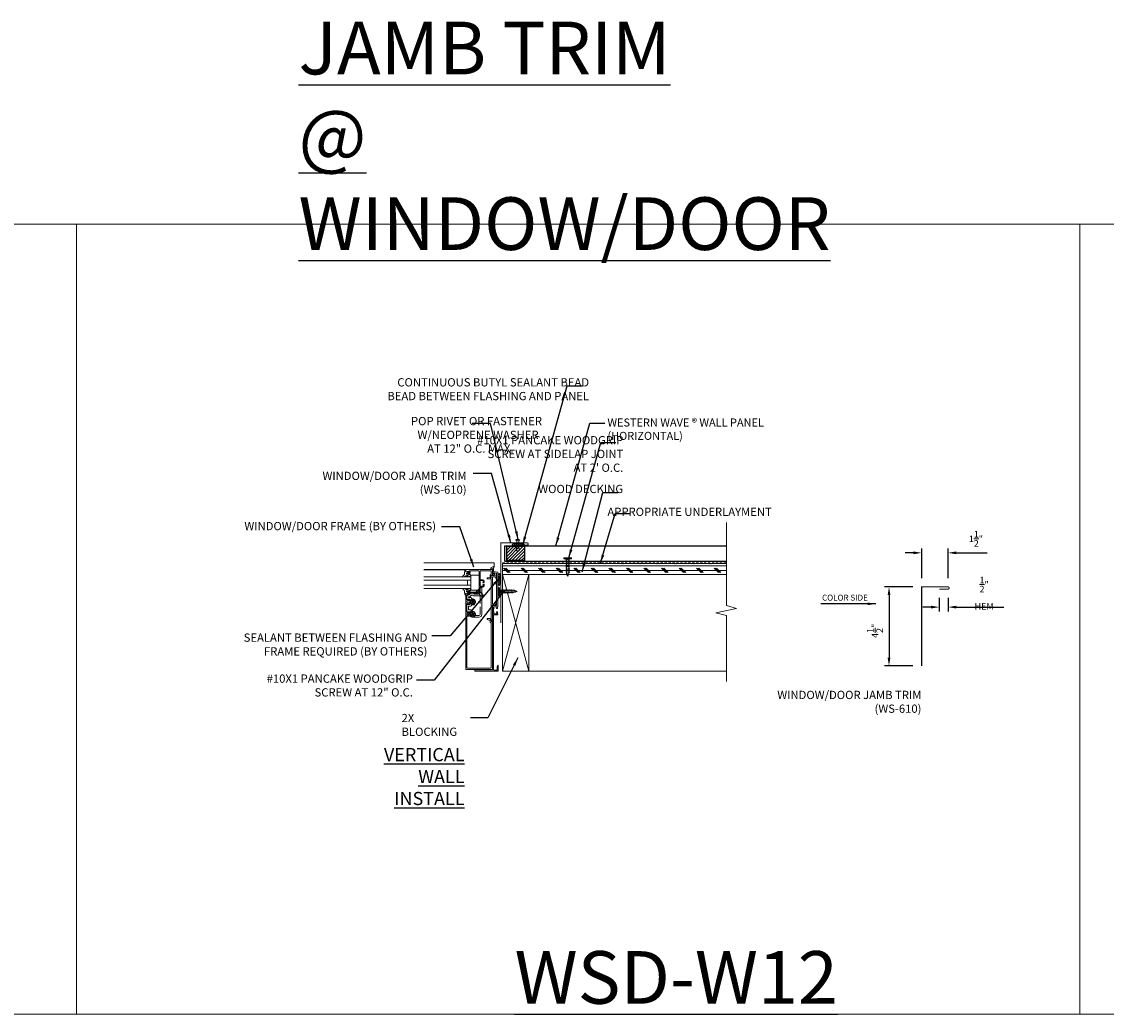
# Model space of a CAD drawing. Extents: x 651 to 1521, y -128 to 232.
# Drawn here: x 934 to 996, y 75 to 132 of the extents above; entities that cross this region are included whole.
import ezdxf

# ---------------------------------------------------------------- set-up
doc = ezdxf.new("R2010")
doc.units = 0
doc.header["$LTSCALE"] = 2
doc.header["$MEASUREMENT"] = 0
doc.header["$PDMODE"] = 3
doc.linetypes.add('HIDDEN', pattern=[0.375, 0.25, -0.125])
doc.layers.get('0').update_dxf_attribs({"linetype": 'CONTINUOUS', "lineweight": 30})
doc.layers.get('Defpoints').update_dxf_attribs({"linetype": 'CONTINUOUS'})
for name, color, linetype, lineweight in [('Butyl Tape', 253, 'CONTINUOUS', 0), ('DIM', 1, 'CONTINUOUS', 15), ('Fasteners', 4, 'CONTINUOUS', 15), ('Felt Underlayment', 253, 'HIDDEN', 0), ('Plywood Decking', 255, 'CONTINUOUS', 0), ('Substrate', 253, 'CONTINUOUS', 0), ('TEXT', 3, 'CONTINUOUS', 15)]:
    doc.layers.add(name, color=color, linetype=linetype, lineweight=lineweight)
doc.layers.add('Trim-Flash', color=6, linetype='CONTINUOUS')
doc.layers.add('Vertical-Panel', color=151, linetype='CONTINUOUS')
doc.styles.get("Standard").update_dxf_attribs({"font": 'verdana.ttf'})
doc.styles.add('TEXT1', font='ROMANS', dxfattribs={"width": 0.75, "height": 0.375})
doc.dimstyles.get("Standard").update_dxf_attribs({"dimscale": 4, "dimtxt": 0.1175, "dimasz": 0.1175, "dimexe": 0.1175, "dimexo": 0.0625, "dimgap": 0.09, "dimtad": 1, "dimdec": 4, "dimzin": 0, "dimdsep": 46, "dimlunit": 4, "dimtxsty": 'Standard', "dimcen": 0.09, "dimclrd": 256, "dimclre": 256, "dimclrt": 256, "dimazin": 0, "dimtfac": 1, "dimtdec": 4, "dimtofl": 0, "dimtmove": 0, "dimatfit": 3, "dimfxl": 1, "dimtolj": 1, "dimtzin": 0, "dimarcsym": 0})
doc.dimstyles.new('Standard$0', dxfattribs={"dimscale": 4, "dimtxt": 0.1175, "dimasz": 0.1175, "dimexe": 0.1175, "dimexo": 0.0625, "dimgap": 0.09, "dimtad": 1, "dimdec": 4, "dimzin": 0, "dimdsep": 46, "dimlunit": 4, "dimtxsty": 'Standard', "dimcen": 0.09, "dimclrd": 256, "dimclre": 256, "dimclrt": 256, "dimazin": 0, "dimtfac": 1, "dimtdec": 4, "dimtofl": 0, "dimtmove": 0, "dimatfit": 3, "dimfxl": 1, "dimtolj": 1, "dimtzin": 0, "dimarcsym": 0})

# ---------------------------------------------------------------- blocks, each defined once
blk = doc.blocks.new('WINDOW FRAMING')
at = {"lineweight": 0}
for p, q in [((0, -3.237), (0, 1.997)), ((0.497, -3.111), (0.497, 1.997)), ((0.516, -1.118), (0.516, 1.997)), ((1.029, -1.49), (1.029, 1.997)), ((1.283, -1.49), (1.283, 1.997)), ((1.654, -1.49), (1.654, 1.997)), ((1.908, -1.49), (1.908, 1.997)), ((0.516, -1.118), (0.528, -1.096)), ((0.654, -1.118), (0.516, -1.118)), ((0.528, -1.096), (0.546, -1.081)), ((0.546, -1.081), (0.569, -1.069)), ((0.569, -1.069), (0.592, -1.06)), ((0.586, -1.396), (0.586, -2.061)), ((0.592, -1.06), (0.618, -1.051)), ((0.681, -1.445), (0.615, -1.384)), ((0.618, -1.051), (0.64, -1.046)), ((0.64, -1.046), (0.663, -1.042)), ((0.672, -1.222), (0.643, -1.118)), ((0.672, -1.222), (0.647, -1.222)), ((0.647, -1.222), (0.647, -1.297)), ((0.647, -1.297), (0.719, -1.377)), ((0.683, -1.222), (0.654, -1.118)), ((0.662, -1.233), (0.683, -1.222)), ((0.692, -1.272), (0.662, -1.233)), ((0.663, -1.042), (0.688, -1.04)), ((0.671, -1.283), (0.692, -1.272)), ((0.671, -1.283), (0.727, -1.345)), ((0.688, -1.04), (0.815, -1.04)), ((0.748, -1.448), (0.69, -1.448)), ((0.719, -1.377), (0.769, -1.377)), ((0.727, -1.345), (0.786, -1.291)), ((0.748, -1.448), (0.748, -1.425)), ((0.748, -1.425), (0.805, -1.425)), ((0.749, -1.228), (0.772, -1.175)), ((0.789, -1.233), (0.749, -1.228)), ((0.755, -1.271), (0.789, -1.233)), ((0.786, -1.291), (0.755, -1.271)), ((0.769, -1.377), (0.78, -1.37)), ((0.772, -1.175), (0.845, -1.175)), ((0.775, -1.222), (0.775, -1.207)), ((0.806, -1.222), (0.775, -1.222)), ((0.78, -1.37), (0.806, -1.262)), ((0.805, -1.425), (0.805, -1.448)), ((0.806, -1.262), (0.806, -1.222)), ((0.815, -1.04), (0.842, -1.028)), ((0.842, -1.028), (0.86, -1.02)), ((0.845, -1.175), (0.845, -1.199)), ((0.845, -1.199), (0.845, -1.412)), ((0.85, -1.317), (0.845, -1.303)), ((0.853, -1.338), (0.85, -1.317)), ((0.858, -1.357), (0.853, -1.338)), ((0.862, -1.382), (0.858, -1.357)), ((0.86, -1.02), (0.877, -1.01)), ((0.867, -1.402), (0.862, -1.382)), ((0.873, -1.422), (0.867, -1.402)), ((0.879, -1.443), (0.873, -1.422)), ((0.877, -1.01), (0.892, -0.999)), ((0.886, -1.46), (0.879, -1.443)), ((0.896, -1.474), (0.886, -1.46)), ((0.892, -0.999), (0.909, -0.987)), ((0.906, -1.485), (0.896, -1.474)), ((0.918, -1.492), (0.906, -1.485)), ((0.909, -0.987), (0.921, -0.975)), ((0.909, -1.49), (0.909, -2.115)), ((0.909, -1.49), (2.031, -1.49)), ((0.935, -1.494), (0.918, -1.492)), ((0.921, -0.975), (0.933, -0.961)), ((0.933, -0.961), (0.942, -0.951)), ((0.955, -1.492), (0.935, -1.494)), ((0.942, -0.951), (0.954, -0.938)), ((0.944, -1.277), (0.943, -1.29)), ((0.943, -1.29), (0.946, -1.299)), ((0.945, -1.263), (0.944, -1.277)), ((0.949, -1.251), (0.945, -1.263)), ((0.946, -1.299), (0.95, -1.304)), ((0.951, -1.235), (0.949, -1.251)), ((0.95, -1.304), (0.959, -1.303)), ((0.953, -1.222), (0.951, -1.235)), ((0.955, -1.204), (0.953, -1.222)), ((0.954, -0.938), (0.964, -0.925)), ((0.958, -1.188), (0.955, -1.204)), ((0.971, -1.483), (0.955, -1.492)), ((0.96, -1.173), (0.958, -1.188)), ((0.959, -1.303), (0.963, -1.294)), ((0.966, -1.146), (0.96, -1.173)), ((0.963, -1.294), (0.968, -1.278)), ((0.964, -0.925), (0.976, -0.911)), ((0.969, -1.135), (0.966, -1.146)), ((0.968, -1.278), (0.972, -1.261)), ((0.976, -1.12), (0.969, -1.135)), ((0.98, -1.473), (0.971, -1.483)), ((0.972, -1.261), (0.976, -1.245)), ((0.976, -0.911), (0.987, -0.898)), ((0.986, -1.104), (0.976, -1.12)), ((0.976, -1.245), (0.98, -1.23)), ((0.98, -1.23), (0.982, -1.217)), ((0.991, -1.452), (0.98, -1.473)), ((0.982, -1.217), (0.986, -1.201)), ((0.996, -1.088), (0.986, -1.104)), ((0.986, -1.201), (0.989, -1.188)), ((0.987, -0.898), (0.996, -0.887)), ((0.989, -1.188), (0.992, -1.175)), ((1, -1.426), (0.991, -1.452)), ((0.992, -1.175), (0.996, -1.164)), ((0.996, -0.887), (1.005, -0.878)), ((1.007, -1.072), (0.996, -1.088)), ((0.996, -1.164), (1, -1.153)), ((1, -1.153), (1.002, -1.142)), ((1.004, -1.412), (1, -1.426)), ((1.002, -1.142), (1.006, -1.134)), ((1.008, -1.392), (1.004, -1.412)), ((1.005, -0.878), (1.01, -0.873)), ((1.006, -1.134), (1.011, -1.129)), ((1.019, -1.055), (1.007, -1.072)), ((1.015, -1.368), (1.008, -1.392)), ((1.01, -0.873), (1.021, -0.875)), ((1.011, -1.129), (1.018, -1.127)), ((1.02, -1.347), (1.015, -1.368)), ((1.018, -1.127), (1.025, -1.127)), ((1.029, -1.035), (1.019, -1.055)), ((1.021, -0.875), (1.029, -0.875)), ((1.025, -1.127), (1.029, -1.128)), ((1.029, -0.875), (1.029, -1.035)), ((1.029, -1.035), (1.029, -1.297)), ((1.283, -1.242), (1.654, -1.242)), ((1.916, -0.875), (1.908, -0.875)), ((1.908, -0.875), (1.908, -1.035)), ((1.908, -1.035), (1.918, -1.055)), ((1.908, -1.035), (1.908, -1.297)), ((1.911, -1.127), (1.908, -1.128)), ((1.919, -1.127), (1.911, -1.127)), ((1.927, -0.873), (1.916, -0.875)), ((1.917, -1.347), (1.922, -1.368)), ((1.918, -1.055), (1.93, -1.072)), ((1.926, -1.129), (1.919, -1.127)), ((1.922, -1.368), (1.929, -1.392)), ((1.931, -1.134), (1.926, -1.129)), ((1.932, -0.878), (1.927, -0.873)), ((1.929, -1.392), (1.933, -1.412)), ((1.93, -1.072), (1.941, -1.088)), ((1.935, -1.142), (1.931, -1.134)), ((1.941, -0.887), (1.932, -0.878)), ((1.933, -1.412), (1.937, -1.426)), ((1.937, -1.153), (1.935, -1.142)), ((1.941, -1.164), (1.937, -1.153)), ((1.937, -1.426), (1.946, -1.452)), ((1.95, -0.898), (1.941, -0.887)), ((1.941, -1.088), (1.951, -1.104)), ((1.945, -1.175), (1.941, -1.164)), ((1.948, -1.188), (1.945, -1.175)), ((1.946, -1.452), (1.957, -1.473)), ((1.951, -1.201), (1.948, -1.188)), ((1.961, -0.911), (1.95, -0.898)), ((1.951, -1.104), (1.961, -1.12)), ((1.955, -1.217), (1.951, -1.201)), ((1.957, -1.23), (1.955, -1.217)), ((1.961, -1.245), (1.957, -1.23)), ((1.957, -1.473), (1.966, -1.483)), ((1.973, -0.925), (1.961, -0.911)), ((1.961, -1.12), (1.968, -1.135)), ((1.965, -1.261), (1.961, -1.245)), ((1.969, -1.278), (1.965, -1.261)), ((1.966, -1.483), (1.982, -1.492)), ((1.968, -1.135), (1.971, -1.146)), ((1.974, -1.294), (1.969, -1.278)), ((1.971, -1.146), (1.977, -1.173)), ((1.983, -0.938), (1.973, -0.925)), ((1.978, -1.303), (1.974, -1.294)), ((1.977, -1.173), (1.979, -1.188)), ((1.987, -1.304), (1.978, -1.303)), ((1.979, -1.188), (1.982, -1.204)), ((1.982, -1.204), (1.984, -1.222)), ((1.982, -1.492), (2.002, -1.494)), ((1.994, -0.951), (1.983, -0.938)), ((1.984, -1.222), (1.986, -1.235)), ((1.986, -1.235), (1.988, -1.251)), ((1.991, -1.299), (1.987, -1.304)), ((1.988, -1.251), (1.992, -1.263)), ((1.993, -1.29), (1.991, -1.299)), ((1.992, -1.263), (1.993, -1.277)), ((1.993, -1.277), (1.993, -1.29)), ((2.004, -0.961), (1.994, -0.951)), ((2.002, -1.494), (2.019, -1.492)), ((2.016, -0.975), (2.004, -0.961)), ((2.028, -0.987), (2.016, -0.975)), ((2.019, -1.492), (2.031, -1.485)), ((2.045, -0.999), (2.028, -0.987)), ((2.031, -1.485), (2.041, -1.474)), ((2.031, -1.49), (2.031, -2.115)), ((2.041, -1.474), (2.051, -1.46)), ((2.06, -1.01), (2.045, -0.999)), ((2.051, -1.46), (2.058, -1.443)), ((2.058, -1.443), (2.064, -1.422)), ((2.077, -1.02), (2.06, -1.01)), ((2.064, -1.422), (2.07, -1.402)), ((2.07, -1.402), (2.074, -1.382)), ((2.074, -1.382), (2.079, -1.357)), ((2.095, -1.028), (2.077, -1.02)), ((2.079, -1.357), (2.084, -1.338)), ((2.084, -1.338), (2.087, -1.317)), ((2.087, -1.317), (2.092, -1.303)), ((2.165, -1.175), (2.092, -1.175)), ((2.092, -1.175), (2.092, -1.199)), ((2.092, -1.199), (2.092, -1.412)), ((2.122, -1.04), (2.095, -1.028)), ((2.249, -1.04), (2.122, -1.04)), ((2.131, -1.262), (2.131, -1.222)), ((2.131, -1.222), (2.162, -1.222)), ((2.157, -1.37), (2.131, -1.262)), ((2.16, -1.425), (2.132, -1.425)), ((2.132, -1.425), (2.132, -1.448)), ((2.148, -1.233), (2.188, -1.228)), ((2.182, -1.271), (2.148, -1.233)), ((2.151, -1.291), (2.182, -1.271)), ((2.21, -1.345), (2.151, -1.291)), ((2.168, -1.377), (2.157, -1.37)), ((2.162, -1.222), (2.162, -1.207)), ((2.188, -1.228), (2.165, -1.175)), ((2.218, -1.377), (2.168, -1.377)), ((2.188, -1.452), (2.188, -2.006)), ((2.266, -1.283), (2.21, -1.345)), ((2.29, -1.297), (2.218, -1.377)), ((2.245, -1.272), (2.275, -1.233)), ((2.266, -1.283), (2.245, -1.272)), ((2.274, -1.042), (2.249, -1.04)), ((2.254, -1.222), (2.283, -1.118)), ((2.275, -1.233), (2.254, -1.222)), ((2.265, -1.222), (2.294, -1.118)), ((2.265, -1.222), (2.29, -1.222)), ((2.269, -1.458), (2.269, -2.168)), ((2.396, -1.387), (2.273, -1.509)), ((2.273, -1.509), (2.273, -1.707)), ((2.297, -1.046), (2.274, -1.042)), ((2.283, -1.118), (7.958, -1.118)), ((2.285, -1.42), (2.352, -1.353)), ((2.29, -1.222), (2.29, -1.297)), ((2.319, -1.051), (2.297, -1.046)), ((2.345, -1.06), (2.319, -1.051)), ((2.368, -1.069), (2.345, -1.06)), ((2.391, -1.081), (2.368, -1.069)), ((2.368, -1.253), (2.368, -1.314)), ((2.409, -1.096), (2.391, -1.081)), ((2.436, -1.238), (2.396, -1.387)), ((2.507, -1.454), (2.399, -1.56)), ((2.399, -1.56), (2.399, -1.657)), ((2.421, -1.118), (2.409, -1.096)), ((2.728, -1.198), (2.422, -1.198)), ((2.532, -1.345), (2.507, -1.454)), ((2.552, -1.324), (2.572, -1.324)), ((2.593, -1.345), (2.593, -1.509)), ((2.647, -1.564), (2.667, -1.564)), ((2.694, -1.655), (2.694, -1.591)), ((2.716, -1.253), (2.716, -1.425)), ((2.743, -1.453), (3.084, -1.453)), ((2.784, -1.427), (2.831, -1.427)), ((2.831, -1.427), (2.85, -1.385)), ((2.897, -1.559), (2.897, -1.609)), ((2.928, -1.559), (2.928, -1.609)), ((2.967, -1.427), (2.948, -1.385)), ((3.014, -1.427), (2.967, -1.427)), ((3.07, -1.198), (3.657, -1.198)), ((3.111, -1.253), (3.111, -1.425)), ((3.132, -1.655), (3.132, -1.591)), ((3.179, -1.564), (3.159, -1.564)), ((3.233, -1.354), (3.233, -1.509)), ((3.26, -1.327), (3.49, -1.327)), ((3.517, -1.354), (3.517, -1.529)), ((3.572, -1.583), (3.591, -1.583)), ((3.619, -1.655), (3.619, -1.611)), ((3.644, -1.253), (3.644, -1.427)), ((3.672, -1.454), (3.971, -1.454)), ((3.713, -1.427), (3.76, -1.427)), ((3.76, -1.427), (3.779, -1.385)), ((3.822, -1.559), (3.822, -1.609)), ((3.853, -1.559), (3.853, -1.609)), ((3.896, -1.427), (3.877, -1.385)), ((3.943, -1.427), (3.896, -1.427)), ((3.999, -1.198), (7.81, -1.198)), ((4.057, -1.655), (4.057, -1.597)), ((7.864, -1.253), (7.864, -2.977)), ((7.958, -1.118), (7.958, -3.112)), ((0.586, -2.248), (0.586, -2.975)), ((0.64, -2.115), (1.457, -2.115)), ((0.64, -2.194), (1.232, -2.194)), ((1.259, -2.221), (1.259, -2.406)), ((1.326, -2.41), (1.326, -2.223)), ((1.353, -2.196), (1.431, -2.196)), ((1.466, -2.416), (1.466, -2.488)), ((1.467, -2.196), (1.591, -2.196)), ((1.475, -2.115), (1.583, -2.115)), ((1.597, -2.416), (1.597, -2.488)), ((1.6, -2.115), (2.079, -2.115)), ((1.627, -2.196), (1.706, -2.196)), ((1.734, -2.223), (1.734, -2.41)), ((1.804, -2.225), (1.804, -2.406)), ((1.833, -2.196), (2.241, -2.196)), ((1.917, -2.326), (3.84, -2.326)), ((1.933, -2.117), (2.205, -1.842)), ((2.082, -2.128), (1.933, -2.117)), ((2.078, -2.124), (2.31, -2.351)), ((2.215, -1.992), (2.082, -2.128)), ((2.205, -1.842), (2.215, -1.992)), ((2.443, -2.219), (2.215, -1.992)), ((2.335, -1.991), (2.271, -2.053)), ((2.273, -1.707), (2.335, -1.772)), ((2.31, -2.351), (2.417, -2.42)), ((2.335, -1.772), (2.335, -1.991)), ((2.399, -1.657), (2.464, -1.721)), ((2.417, -2.42), (2.512, -2.327)), ((2.512, -2.327), (2.443, -2.219)), ((2.464, -1.721), (2.464, -2.171)), ((2.491, -2.199), (3.033, -2.199)), ((2.735, -1.773), (2.85, -1.773)), ((2.813, -1.647), (2.859, -1.647)), ((2.814, -1.678), (2.859, -1.678)), ((2.85, -1.773), (2.864, -1.747)), ((2.897, -1.717), (2.897, -1.759)), ((2.928, -1.717), (2.928, -1.759)), ((2.976, -1.773), (2.962, -1.747)), ((2.967, -1.647), (3.013, -1.647)), ((2.967, -1.678), (3.012, -1.678)), ((3.09, -1.773), (2.976, -1.773)), ((3.286, -2.199), (3.828, -2.199)), ((3.66, -1.773), (3.775, -1.773)), ((3.784, -1.647), (3.737, -1.647)), ((3.784, -1.678), (3.738, -1.678)), ((3.775, -1.773), (3.789, -1.747)), ((3.822, -1.717), (3.822, -1.759)), ((3.853, -1.717), (3.853, -1.759)), ((3.901, -1.773), (3.886, -1.747)), ((3.938, -1.647), (3.891, -1.647)), ((3.937, -1.678), (3.891, -1.678)), ((3.91, -1.773), (3.901, -1.773)), ((4.018, -1.773), (3.903, -1.773)), ((3.937, -1.8), (3.937, -2.09)), ((4.058, -1.665), (4.058, -2.108)), ((7.99, -1.802), (8.08, -1.802)), ((7.99, -1.865), (7.999, -1.865)), ((7.999, -3.085), (7.999, -1.865)), ((8.08, -1.802), (8.08, -3.538)), ((0.247, -3.237), (0, -3.237)), ((0.365, -2.987), (0.247, -3.237)), ((0.247, -3.237), (0.315, -3.237)), ((0.315, -3.237), (0.332, -3.204)), ((0.332, -3.204), (0.637, -3.204)), ((0.457, -2.987), (0.365, -2.987)), ((0.459, -2.987), (0.459, -3.051)), ((0.459, -3.111), (0.949, -3.111)), ((0.637, -3.204), (0.692, -3.525)), ((0.64, -3.03), (0.871, -3.03)), ((0.767, -3.427), (0.725, -3.163)), ((0.725, -3.163), (0.799, -3.163)), ((0.949, -3.224), (0.754, -3.224)), ((0.925, -2.952), (1.118, -2.952)), ((0.949, -3.033), (0.949, -3.224)), ((1.118, -3.033), (0.949, -3.033)), ((1.029, -3.111), (1.029, -3.279)), ((1.029, -3.111), (3, -3.111)), ((1.057, -2.932), (1.125, -2.746)), ((1.057, -2.932), (1.118, -2.944)), ((1.118, -2.944), (1.118, -3.033)), ((1.19, -3.033), (1.19, -2.743)), ((4.16, -3.033), (1.19, -3.033)), ((1.466, -2.488), (1.341, -2.488)), ((1.353, -2.437), (1.409, -2.437)), ((1.597, -2.488), (1.723, -2.488)), ((1.706, -2.437), (1.654, -2.437)), ((3.187, -3.14), (3.187, -3.263)), ((3.214, -3.112), (3.411, -3.112)), ((3.282, -3.432), (3.282, -3.221)), ((3.299, -3.204), (3.388, -3.204)), ((3.417, -3.204), (3.668, -3.204)), ((3.427, -3.112), (3.662, -3.112)), ((3.678, -3.112), (7.972, -3.112)), ((3.696, -3.204), (3.79, -3.204)), ((3.807, -3.221), (3.807, -3.434)), ((3.88, -3.525), (3.88, -3.231)), ((3.907, -3.204), (7.983, -3.204)), ((4.16, -3.033), (4.16, -2.751)), ((4.295, -2.932), (4.228, -2.755)), ((4.229, -2.944), (4.295, -2.932)), ((4.229, -3.034), (4.229, -2.944)), ((4.401, -3.034), (4.229, -3.034)), ((4.233, -2.953), (4.424, -2.953)), ((4.401, -3.034), (4.401, -3.112)), ((4.476, -3.032), (4.476, -3.007)), ((4.476, -3.032), (7.81, -3.032)), ((8.01, -3.231), (8.01, -3.447)), ((0.779, -3.525), (0.692, -3.525)), ((3.187, -3.427), (0.767, -3.427)), ((0.779, -3.525), (0.779, -3.519)), ((0.779, -3.519), (1.442, -3.519)), ((0.948, -3.289), (0.795, -3.289)), ((1.084, -3.333), (1.096, -3.333)), ((1.442, -3.519), (1.442, -3.525)), ((1.442, -3.525), (1.442, -3.526)), ((1.54, -3.525), (1.442, -3.525)), ((1.442, -3.526), (1.54, -3.526)), ((1.54, -3.525), (1.54, -3.519)), ((1.54, -3.519), (2.314, -3.519)), ((2.314, -3.519), (2.314, -3.525)), ((2.413, -3.525), (2.314, -3.525)), ((2.413, -3.525), (2.413, -3.519)), ((2.413, -3.519), (3.186, -3.519)), ((3, -3.413), (2.98, -3.411)), ((3.186, -3.519), (3.186, -3.525)), ((3.186, -3.525), (3.281, -3.525)), ((3.281, -3.525), (3.186, -3.525)), ((3.187, -3.263), (3.187, -3.427)), ((3.281, -3.525), (3.281, -3.501)), ((3.281, -3.501), (3.417, -3.501)), ((3.381, -3.449), (3.299, -3.449)), ((3.381, -3.435), (3.381, -3.449)), ((3.417, -3.435), (3.417, -3.501)), ((3.668, -3.435), (3.668, -3.501)), ((3.668, -3.501), (3.807, -3.501)), ((3.704, -3.435), (3.704, -3.451)), ((3.704, -3.451), (3.79, -3.451)), ((3.807, -3.501), (3.807, -3.525)), ((3.807, -3.525), (3.88, -3.525)), ((7.645, -3.507), (7.761, -3.474)), ((7.645, -3.538), (7.645, -3.507)), ((8.08, -3.538), (7.645, -3.538)), ((7.761, -3.474), (7.983, -3.474))]:
    blk.add_line(p, q, dxfattribs=at)
for points in [[(1.029, -1.297), (1.02, -1.347)], [(1.908, -1.297), (1.917, -1.347)]]:
    blk.add_lwpolyline(points, dxfattribs=at)
at = {"linetype": 'HIDDEN', "lineweight": 0, "ltscale": 2.5}
for centre in [(2.913, -1.659), (3.838, -1.659)]:
    blk.add_circle(centre, 0.185, dxfattribs=at)
at = {"lineweight": 0}
for centre, radius, start, end in [((0.603, -1.396), 0.0175, 47.15236, 180), ((0.69, -1.435), 0.0131, 227.15236, 270), ((0.808, -1.223), 0.0367, 1.0585, 154.10485), ((0.799, -1.401), 0.0478, 277.33006, 347.02959), ((2.128, -1.223), 0.0367, 25.89515, 178.9415), ((2.138, -1.401), 0.0478, 192.97041, 262.66994), ((2.16, -1.452), 0.0273, 0, 90), ((2.323, -1.458), 0.0545, 134.88914, 180), ((2.313, -1.314), 0.0545, 314.88914, 0), ((2.422, -1.253), 0.0545, 90, 180), ((2.489, -1.253), 0.0545, 90, 164.56932), ((2.552, -1.345), 0.0204, 90, 180), ((2.572, -1.345), 0.0204, 0, 90), ((2.647, -1.509), 0.0545, 180, 270), ((2.661, -1.253), 0.0545, 0, 90), ((2.667, -1.591), 0.0273, 0, 90), ((2.743, -1.425), 0.0273, 180, 270), ((2.728, -1.226), 0.0273, 333.65406, 90), ((2.9, -1.311), 0.165, 153.65406, 225.11606), ((2.899, -1.307), 0.0922, 302.41005, 237.58995), ((2.913, -1.659), 0.101, 298.94809, 241.05191), ((2.859, -1.609), 0.0383, 270, 0), ((2.913, -1.659), 0.101, 81.20659, 98.79341), ((2.967, -1.609), 0.0383, 180, 270), ((2.898, -1.311), 0.165, 314.88394, 26.34594), ((3.07, -1.226), 0.0273, 90, 206.34594), ((3.084, -1.425), 0.0273, 270, 0), ((3.166, -1.253), 0.0545, 90, 180), ((3.159, -1.591), 0.0273, 90, 180), ((3.179, -1.509), 0.0545, 270, 0), ((3.26, -1.354), 0.0273, 90, 180), ((3.49, -1.354), 0.0273, 0, 90), ((3.572, -1.529), 0.0545, 180, 270), ((3.59, -1.253), 0.0545, 0, 90), ((3.591, -1.611), 0.0273, 0, 90), ((3.672, -1.427), 0.0273, 180, 270), ((3.657, -1.226), 0.0273, 333.65406, 90), ((3.829, -1.311), 0.165, 153.65406, 225.11606), ((3.828, -1.307), 0.0922, 302.41005, 237.58995), ((3.838, -1.659), 0.101, 298.94809, 241.05191), ((3.784, -1.609), 0.0383, 270, 0), ((3.838, -1.659), 0.101, 81.20659, 98.79341), ((3.891, -1.609), 0.0383, 180, 270), ((3.827, -1.311), 0.165, 314.88394, 26.34594), ((3.817, -1.645), 0.245, 12.7524, 51.17399), ((3.999, -1.226), 0.0273, 90, 206.34594), ((4.029, -1.597), 0.0273, 0, 12.7524), ((7.81, -1.253), 0.0545, 0, 90), ((0.64, -2.061), 0.0545, 180, 270), ((0.64, -2.248), 0.0545, 90, 180), ((1.232, -2.221), 0.0273, 0, 90), ((1.341, -2.406), 0.0818, 180, 270), ((1.353, -2.223), 0.0273, 90, 180), ((1.353, -2.41), 0.0273, 180, 270), ((1.409, -2.41), 0.0273, 270, 338.84636), ((1.449, -2.196), 0.0181, 180, 0), ((1.452, -2.426), 0.0181, 34.72831, 158.84636), ((1.466, -2.115), 0.00864, 182.13334, 357.86666), ((1.592, -2.115), 0.00864, 182.13334, 357.86666), ((1.609, -2.196), 0.0181, 180, 0), ((1.612, -2.426), 0.0181, 21.15364, 145.27169), ((1.654, -2.41), 0.0273, 201.15364, 270), ((1.706, -2.223), 0.0273, 0, 90), ((1.706, -2.41), 0.0273, 270, 0), ((1.723, -2.406), 0.0818, 270, 0), ((1.833, -2.225), 0.0289, 90, 180), ((1.917, -2.261), 0.0652, 90, 270), ((2.079, -2.006), 0.109, 270, 0), ((2.105, -2.032), 0.164, 270, 0), ((2.241, -2.168), 0.0273, 270, 0), ((2.491, -2.171), 0.0273, 180, 270), ((2.847, -1.668), 0.153, 175.18462, 223.46677), ((2.859, -1.717), 0.0383, 0, 90), ((2.913, -1.659), 0.101, 261.20659, 278.79341), ((2.967, -1.717), 0.0383, 90, 180), ((2.979, -1.668), 0.153, 316.53323, 4.81538), ((3.771, -1.668), 0.153, 175.18462, 223.46677), ((3.784, -1.717), 0.0383, 0, 90), ((3.838, -1.659), 0.101, 261.20659, 278.79341), ((3.828, -2.09), 0.109, 270, 0), ((3.84, -2.108), 0.218, 270, 0), ((3.891, -1.717), 0.0383, 90, 180), ((3.91, -1.8), 0.0273, 0, 90), ((3.904, -1.668), 0.153, 316.53323, 4.81538), ((7.99, -1.833), 0.0313, 90, 270), ((0.459, -3.081), 0.0299, 90, 270), ((0.64, -2.975), 0.0545, 180, 270), ((0.805, -3.237), 0.0528, 165.74853, 258.82423), ((0.792, -3.12), 0.044, 279.93894, 12.02444), ((0.928, -3.012), 0.06, 92.73942, 197.24532), ((1.043, -2.959), 0.0751, 278.88722, 353.18158), ((1.158, -2.76), 0.036, 27.04271, 157.59845), ((3, -3.221), 0.11, 265.76463, 90), ((3.214, -3.14), 0.0273, 90, 180), ((3.299, -3.221), 0.0175, 90, 180), ((3.403, -3.215), 0.0181, 142.69097, 37.30903), ((3.419, -3.115), 0.00843, 163.2797, 16.7203), ((3.67, -3.115), 0.00843, 163.2797, 16.7203), ((3.682, -3.215), 0.0181, 142.69097, 37.30903), ((3.79, -3.221), 0.0175, 0, 90), ((3.907, -3.231), 0.0273, 90, 180), ((4.194, -2.76), 0.0367, 351.87314, 171.87314), ((4.3, -2.966), 0.0689, 168.79391, 257.6569), ((4.373, -3.061), 0.0273, 0, 90), ((4.427, -3.002), 0.0495, 351.46089, 93.2113), ((7.81, -2.977), 0.0545, 270, 0), ((7.972, -3.085), 0.0273, 270, 0), ((7.983, -3.231), 0.0273, 0, 90), ((1.074, -3.293), 0.123, 178.32969, 280.48134), ((1.084, -3.279), 0.0545, 180, 270), ((1.095, -3.373), 0.0401, 271.87609, 88.12391), ((2.983, -3.371), 0.0407, 76.6039, 265.77823), ((3, -3.221), 0.192, 270, 347.50493), ((3.299, -3.432), 0.0175, 180, 270), ((3.399, -3.435), 0.0181, 0, 180), ((3.686, -3.435), 0.0181, 0, 180), ((3.79, -3.434), 0.0175, 270, 0), ((7.983, -3.447), 0.0273, 270, 0)]:
    blk.add_arc(centre, radius, start, end, dxfattribs=at)
blk = doc.blocks.new('78BUTYL')
h = blk.add_hatch()
h.set_pattern_fill('ANSI31', color=256, angle=90, style=0)
h.set_pattern_definition([(135, (-5.1785, -2.80777), (-0.0883883, -0.0883883), [])])
h.paths.add_polyline_path([(0.4375, 0), (-0.4375, 0, 0.8540359), (-0.4375, -0.1375), (0.4375, -0.1375, 0.8540359)])
blk.add_lwpolyline([(-0.4375, 0), (0.4375, 0, -0.8540359), (0.4375, -0.1375), (-0.4375, -0.1375, -0.8540359)], format="xyb", close=True)
blk = doc.blocks.new('*D109')
at = {"layer": 'Defpoints', "color": 0, "lineweight": 0, "transparency": 16777216}
for p in [(985.052, 99.709), (983.192, 95.209), (985.052, 95.209)]:
    blk.add_point(p, dxfattribs=at)
at = {"layer": 'DIM', "lineweight": -2, "transparency": 16777216}
for p, q in [((984.552, 99.709), (982.942, 99.709)), ((983.192, 99.239), (983.192, 95.679)), ((984.552, 95.209), (982.942, 95.209))]:
    blk.add_line(p, q, dxfattribs=at)
at = {"layer": 'DIM', "lineweight": 0, "transparency": 16777216}
for points in [[(983.114, 99.239), (983.271, 99.239), (983.192, 99.709)], [(983.114, 95.679), (983.271, 95.679), (983.192, 95.209)]]:
    blk.add_solid(points, dxfattribs=at)
at = {"layer": 'DIM', "color": 3, "transparency": 16777216, "insert": (982.395, 97.209), "char_height": 0.375, "attachment_point": 5, "rotation": 90, "style": 'TEXT1'}
blk.add_mtext('\\A1;4{\\H1.000000x;\\S1/2;}"', dxfattribs=at)
blk = doc.blocks.new('*D110')
at = {"layer": 'Defpoints', "color": 0, "lineweight": 0, "transparency": 16777216}
for p in [(985.052, 101.651), (985.052, 99.709), (986.552, 99.709)]:
    blk.add_point(p, dxfattribs=at)
at = {"layer": 'DIM', "lineweight": -2, "transparency": 16777216}
for p, q in [((984.582, 101.651), (984.112, 101.651)), ((985.052, 100.209), (985.052, 101.901)), ((986.552, 100.209), (986.552, 101.901)), ((987.022, 101.651), (988.788, 101.651))]:
    blk.add_line(p, q, dxfattribs=at)
at = {"layer": 'DIM', "lineweight": 0, "transparency": 16777216}
for points in [[(984.582, 101.729), (984.582, 101.573), (985.052, 101.651)], [(987.022, 101.729), (987.022, 101.573), (986.552, 101.651)]]:
    blk.add_solid(points, dxfattribs=at)
at = {"layer": 'DIM', "color": 3, "transparency": 16777216, "insert": (988.14, 102.448), "char_height": 0.375, "attachment_point": 5, "style": 'TEXT1'}
blk.add_mtext('\\A1;1{\\H1.000000x;\\S1/2;}"', dxfattribs=at)
blk = doc.blocks.new('*D111')
at = {"layer": 'Defpoints', "color": 0, "lineweight": 0, "transparency": 16777216}
for p in [(986.052, 99.584), (986.552, 99.584), (986.552, 98.559)]:
    blk.add_point(p, dxfattribs=at)
at = {"layer": 'DIM', "lineweight": -2, "transparency": 16777216}
for p, q in [((986.052, 99.084), (986.052, 98.309)), ((986.552, 99.084), (986.552, 98.309)), ((985.582, 98.559), (985.112, 98.559)), ((987.022, 98.559), (989.725, 98.559))]:
    blk.add_line(p, q, dxfattribs=at)
at = {"layer": 'DIM', "lineweight": 0, "transparency": 16777216}
for points in [[(985.582, 98.637), (985.582, 98.48), (986.052, 98.559)], [(987.022, 98.637), (987.022, 98.48), (986.552, 98.559)]]:
    blk.add_solid(points, dxfattribs=at)
at = {"layer": 'DIM', "color": 3, "transparency": 16777216, "insert": (988.609, 99.356), "char_height": 0.375, "attachment_point": 5, "style": 'TEXT1'}
blk.add_mtext('\\A1;{\\H1.000000x;\\S1/2;}" HEM', dxfattribs=at)
blk = doc.blocks.new('SD14')
for p, q in [((-0.188, 0.062), (0.188, 0.062)), ((-0.188, 0), (0.188, 0)), ((-0.096, -0.08), (0.096, -0.045)), ((-0.096, -0.08), (-0.076, -0.057)), ((-0.096, -0.08), (-0.07, -0.097)), ((-0.096, -0.156), (0.096, -0.122)), ((-0.096, -0.156), (-0.07, -0.129)), ((-0.096, -0.156), (-0.07, -0.173)), ((-0.096, -0.233), (0.096, -0.199)), ((-0.096, -0.233), (-0.07, -0.206)), ((-0.096, -0.233), (-0.07, -0.25)), ((-0.096, -0.31), (0.096, -0.276)), ((-0.096, -0.31), (-0.07, -0.283)), ((-0.096, -0.31), (-0.07, -0.327)), ((-0.096, -0.387), (0.096, -0.353)), ((-0.096, -0.387), (-0.07, -0.36)), ((-0.096, -0.387), (-0.07, -0.404)), ((-0.096, -0.464), (0.096, -0.43)), ((-0.096, -0.464), (-0.07, -0.437)), ((-0.096, -0.464), (-0.07, -0.481)), ((-0.096, -0.541), (0.096, -0.507)), ((-0.096, -0.541), (-0.07, -0.514)), ((-0.096, -0.541), (-0.07, -0.558)), ((-0.096, -0.618), (0.096, -0.584)), ((-0.096, -0.618), (-0.07, -0.591)), ((-0.07, -0.097), (-0.07, -0.129)), ((-0.07, -0.173), (-0.07, -0.206)), ((-0.07, -0.25), (-0.07, -0.283)), ((-0.07, -0.327), (-0.07, -0.36)), ((-0.07, -0.404), (-0.07, -0.437)), ((-0.07, -0.481), (-0.07, -0.514)), ((-0.07, -0.558), (-0.07, -0.591)), ((0.07, -0.072), (0.096, -0.045)), ((0.07, -0.072), (0.07, -0.105)), ((0.07, -0.105), (0.096, -0.122)), ((0.07, -0.149), (0.096, -0.122)), ((0.07, -0.149), (0.07, -0.182)), ((0.07, -0.182), (0.096, -0.199)), ((0.07, -0.226), (0.096, -0.199)), ((0.07, -0.226), (0.07, -0.259)), ((0.07, -0.259), (0.096, -0.276)), ((0.07, -0.303), (0.096, -0.276)), ((0.07, -0.303), (0.07, -0.335)), ((0.07, -0.335), (0.096, -0.353)), ((0.07, -0.379), (0.096, -0.353)), ((0.07, -0.379), (0.07, -0.412)), ((0.07, -0.412), (0.096, -0.43)), ((0.07, -0.456), (0.096, -0.43)), ((0.07, -0.456), (0.07, -0.489)), ((0.07, -0.489), (0.096, -0.507)), ((0.07, -0.533), (0.096, -0.507)), ((0.07, -0.533), (0.07, -0.566)), ((0.07, -0.566), (0.096, -0.584)), ((0.07, -0.61), (0.096, -0.584)), ((0.07, -0.61), (0.07, -0.643)), ((0.093, -0.043), (0.096, -0.045)), ((-0.096, -0.618), (-0.07, -0.635)), ((-0.096, -0.695), (0.096, -0.66)), ((-0.096, -0.695), (-0.07, -0.668)), ((-0.096, -0.695), (-0.07, -0.712)), ((-0.096, -0.772), (0.096, -0.737)), ((-0.096, -0.772), (-0.07, -0.745)), ((-0.096, -0.772), (-0.07, -0.789)), ((-0.07, -0.635), (-0.07, -0.668)), ((-0.07, -0.712), (-0.07, -0.745)), ((-0.057, -0.828), (-0.07, -0.789)), ((-0.07, -0.853), (0.068, -0.828)), ((-0.07, -0.853), (-0.057, -0.828)), ((-0.07, -0.853), (-0.044, -0.87)), ((-0.032, -0.91), (-0.044, -0.87)), ((-0.036, -0.932), (-0.032, -0.91)), ((-0.036, -0.932), (0.038, -0.917)), ((-0.036, -0.932), (-0.018, -0.952)), ((-0.003, -1), (-0.018, -0.952)), ((-0.003, -1), (0.014, -0.946)), ((0.014, -0.946), (0.038, -0.917)), ((0.028, -0.9), (0.042, -0.855)), ((0.028, -0.9), (0.038, -0.917)), ((0.042, -0.855), (0.068, -0.828)), ((0.057, -0.808), (0.07, -0.764)), ((0.057, -0.808), (0.068, -0.828)), ((0.07, -0.643), (0.096, -0.66)), ((0.07, -0.687), (0.096, -0.66)), ((0.07, -0.687), (0.07, -0.72)), ((0.07, -0.72), (0.096, -0.737)), ((0.07, -0.764), (0.096, -0.737))]:
    blk.add_line(p, q)
for centre, radius, start, end in [((-0.188, 0.031), 0.0312, 90, 270), ((0.124, -0.053), 0.0539, 98.84989, 127.05702), ((0.188, 0.031), 0.0312, 270, 90), ((-0.125, -0.054), 0.0551, 17.33183, 80.7097), ((-0.091, -0.044), 0.02, 318.31623, 17.33183), ((0.104, -0.026), 0.02, 127.05702, 236.00409)]:
    blk.add_arc(centre, radius, start, end)
blk = doc.blocks.new('RIV')
at = {"layer": 'Fasteners'}
for p, q in [((958.1, 102.94), (958.084, 102.956)), ((958.334, 102.956), (958.084, 102.956)), ((958.319, 102.94), (958.1, 102.94)), ((958.147, 102.94), (958.147, 102.493)), ((958.272, 102.94), (958.272, 102.493)), ((958.319, 102.94), (958.334, 102.956)), ((958.147, 102.346), (958.147, 102.346)), ((958.268, 102.335), (958.151, 102.335)), ((958.272, 102.346), (958.272, 102.346))]:
    blk.add_line(p, q, dxfattribs=at)
for points in [[(958.147, 102.493, 0.30276), (958.122, 102.456), (958.122, 102.384, 0.30276), (958.147, 102.346)], [(958.272, 102.493, -0.30276), (958.297, 102.456), (958.297, 102.384, -0.30276), (958.272, 102.346)]]:
    blk.add_lwpolyline(points, format="xyb", dxfattribs=at)
for centre, radius, start, end in [((958.209, 102.722), 0.266, 61.92751, 118.07249), ((958.163, 102.346), 0.0156, 180, 224.38598), ((958.256, 102.346), 0.0156, 315.61402, 0)]:
    blk.add_arc(centre, radius, start, end, dxfattribs=at)

msp = doc.modelspace()

# ---------------------------------------------------------------- hatches: boundary and pattern name
at = {"layer": 'Plywood Decking'}
h = msp.add_hatch(dxfattribs=at)
h.set_pattern_fill('CORK', color=256, scale=2, style=0)
h.set_pattern_definition([(0, (815.8639, -67.84938), (0, 0.25), []), (135, (815.9889, -67.9744), (-0.5, -0.5), [0.3535534, -0.3535534]), (135, (816.0514, -67.9744), (-0.5, -0.5), [0.3535534, -0.3535534]), (135, (816.1139, -67.9744), (-0.5, -0.5), [0.3535534, -0.3535534])])
h.paths.add_polyline_path([(973.936758, 100.417029), (973.936758, 101.042029), (961.189505, 101.042029), (961.189505, 100.417029)])
at = {"layer": 'Vertical-Panel'}
h = msp.add_hatch(dxfattribs=at)
h.set_pattern_fill('ANSI31', color=8, angle=180)
h.set_pattern_definition([(225, (1638.82629, 265.66293), (0.088388348, -0.088388348), [])])
h.paths.add_polyline_path([(962.428531, 102.022429), (961.428531, 102.022429), (961.428531, 101.212888), (962.428531, 101.212888)])

# ---------------------------------------------------------------- linework, layer by layer
at = {"lineweight": 0}
for p, q in [((961.189505, 101.042029), (973.936758, 101.042029)), ((961.189505, 101.042029), (961.189505, 100.417029)), ((961.189505, 100.417029), (973.936758, 100.417029))]:
    msp.add_line(p, q, dxfattribs=at)
at = {"color": 255, "lineweight": 0}
msp.add_lwpolyline([(973.931778, 94.318416), (973.936758, 98.085295), (973.335105, 98.236491), (974.505205, 98.486491), (973.936758, 98.644103), (973.936758, 103.374411)], dxfattribs=at)
at = {"layer": 'Defpoints', "lineweight": 0}
for points in [[(879.797042, 120.366166), (936.9268, 120.366166), (936.9268, 75.36715), (879.797042, 75.36715)], [(936.9268, 120.366166), (994.056559, 120.366166), (994.056559, 75.36715), (936.9268, 75.36715)], [(994.056559, 120.366166), (1051.186317, 120.366166), (1051.186317, 75.36715), (994.056559, 75.36715)]]:
    msp.add_lwpolyline(points, close=True, dxfattribs=at)
at = {"layer": 'Felt Underlayment', "ltscale": 0.25}
msp.add_line((961.189505, 101.076832), (973.936758, 101.076832), dxfattribs=at)
at = {"layer": 'Plywood Decking'}
msp.add_line((962.689505, 99.551003), (962.689505, 100.417029), dxfattribs=at)
at = {"layer": 'Substrate'}
for p, q in [((961.189505, 100.417029), (962.689505, 94.917029)), ((961.189505, 94.917029), (962.689505, 100.417029)), ((962.689505, 94.917029), (973.936758, 94.917029))]:
    msp.add_line(p, q, dxfattribs=at)
msp.add_lwpolyline([(962.689505, 100.417029), (962.689505, 94.917029), (961.189505, 94.917029), (961.189505, 100.417029), (962.689505, 100.417029)], dxfattribs=at)
at = {"layer": 'Trim-Flash', "linetype": 'ByBlock', "const_width": 0.0625}
for points in [[(961.083412, 97.651173), (961.083412, 102.213673), (962.583412, 102.213673, -0.414213562), (962.645912, 102.151173, -0.414213562), (962.583412, 102.088673), (962.083412, 102.088673)], [(985.051816, 95.208608), (985.051816, 99.708608), (986.551816, 99.708608, -0.414213562), (986.614316, 99.646108, -0.414213562), (986.551816, 99.583608), (986.051816, 99.583608)]]:
    msp.add_lwpolyline(points, format="xyb", dxfattribs=at)
at = {"layer": 'Vertical-Panel'}
for p, q in [((961.314616, 102.043116), (973.936758, 102.043582)), ((961.314616, 101.168116), (961.314616, 102.043116)), ((961.314616, 101.168116), (973.936758, 101.168582))]:
    msp.add_line(p, q, dxfattribs=at)
at = {"layer": 'Vertical-Panel', "color": 8}
msp.add_lwpolyline([(961.428531, 101.212888), (961.428531, 102.022429), (962.428531, 102.022429), (962.428531, 101.212888)], close=True, dxfattribs=at)

# ---------------------------------------------------------------- block references
at = {"lineweight": 0}
msp.add_blockref('RIV', (3.844196, -0.57598), dxfattribs=at)
at = {"lineweight": 0, "xscale": -0.7622544818343818, "yscale": 0.7622544818344509, "zscale": 0.7622544818344247, "rotation": 90}
msp.add_blockref('WINDOW FRAMING', (958.235689, 101.076832), dxfattribs=at)
at = {"layer": 'Butyl Tape', "xscale": -0.675, "yscale": 0.675, "zscale": 0.675}
msp.add_blockref('78BUTYL', (962.078, 102.16497, 0.060787), dxfattribs=at)
at = {"layer": 'Butyl Tape', "xscale": -0.675, "yscale": 0.675, "zscale": 0.675, "rotation": 90}
msp.add_blockref('78BUTYL', (960.944178, 100.133319), dxfattribs=at)
at = {"layer": 'Fasteners', "xscale": -1}
msp.add_blockref('SD14', (964.89373, 101.307829), dxfattribs=at)
at = {"layer": 'Fasteners', "xscale": -1, "rotation": 90}
msp.add_blockref('SD14', (961.009648, 99.453462), dxfattribs=at)

# ---------------------------------------------------------------- texts
at = {"color": 1, "lineweight": 15, "insert": (967.15896, 109.301475), "char_height": 1, "width": 13.21450074, "attachment_point": 1, "style": 'TEXT1'}
msp.add_mtext('{\\H0.45675x;\\C3;WESTERN WAVE \\fArial|b0|i0|c0|p34;®\\fArial|b1|i0|c0|p34; \\Fromans|c0;WALL PANEL (HORIZONTAL)                                         }', dxfattribs=at)
at = {"layer": 'Defpoints', "style": 'TEXT1'}
for s, insert, char_height, attachment_point in [('{\\LJAMB TRIM \\P@ WINDOW/DOOR}', (949.56973, 131.900672), 3, 1), ('{\\H1.5957x;\\LVERTICAL WALL INSTALL}', (959.017944, 87.282583), 0.47, 9), ('{\\LWSD-W12}', (961.870082, 78.96715), 3, 1)]:
    msp.add_mtext(s, dxfattribs=dict(at, insert=insert, char_height=char_height, attachment_point=attachment_point))
at = {"layer": 'TEXT', "style": 'TEXT1'}
for s, insert, char_height, attachment_point in [('CONTINUOUS BUTYL SEALANT BEAD\\PBEAD BETWEEN FLASHING AND PANEL', (966.113055, 110.196487), 0.47, 9), ('\\pi-6.6807;POP RIVET OR FASTENER \\P\\pi-5.8918;W/NEOPRENE WASHER\\P\\pi-4.7168;AT 12" O.C. MAX.', (959.112483, 109.388149), 0.47, 1), ("#10X1 PANCAKE WOODGRIP\\PSCREW AT SIDELAP JOINT\\PAT 2' O.C.", (968.064248, 106.1168), 0.47, 9), ('WINDOW/DOOR JAMB TRIM\\P(WS-610)', (959.139624, 104.869869), 0.47, 9), ('WOOD DECKING', (968.052317, 104.906377), 0.47, 9), ('APPROPRIATE UNDERLAYMENT', (976.515317, 103.604104), 0.47, 9), ('WINDOW/DOOR FRAME (BY OTHERS)', (957.40032, 102.790325), 0.47, 9), ('COLOR SIDE', (979.379153, 99.263892), 0.3358891, 1), ('SEALANT BETWEEN FLASHING AND\\PFRAME REQUIRED (BY OTHERS)', (956.907774, 95.655718), 0.47, 9), ('#10X1 PANCAKE WOODGRIP\\PSCREW AT 12" O.C.', (956.082411, 93.321044), 0.47, 9), ('WINDOW/DOOR JAMB TRIM\\P(WS-610)', (985.037847, 92.392323), 0.47, 9), ('{\\H1.2533x;2X BLOCKING} ', (955.436945, 92.47833), 0.375, 1)]:
    msp.add_mtext(s, dxfattribs=dict(at, insert=insert, char_height=char_height, attachment_point=attachment_point))

# ---------------------------------------------------------------- dimensions: what is measured, and where the dimension line sits
at = {"layer": 'DIM'}
dim = msp.add_linear_dim(base=(985.051816, 101.650885), p1=(986.551816, 99.708608), p2=(985.051816, 99.708608), dimstyle='Standard$0', override={"dimexe": 0.0625, "dimexo": 0.125, "dimtxsty": 'TEXT1', "dimsah": 1, "dimclrt": 3}, dxfattribs=at)
dim.commit()
dim.dimension.update_dxf_attribs({"geometry": '*D110', "text_midpoint": (988.139763, 101.650885), "dimtype": 160})
dim = msp.add_linear_dim(base=(986.551816, 98.558581), p1=(986.051816, 99.583608), p2=(986.551816, 99.583608), text='<> HEM', dimstyle='Standard$0', override={"dimexe": 0.0625, "dimexo": 0.125, "dimtxsty": 'TEXT1', "dimsah": 1, "dimclrt": 3}, dxfattribs=at)
dim.commit()
dim.dimension.update_dxf_attribs({"geometry": '*D111', "text_midpoint": (988.608513, 98.558581), "dimtype": 160})
dim = msp.add_linear_dim(base=(983.192253, 95.208608), p1=(985.051816, 99.708608), p2=(985.051816, 95.208608), angle=90, dimstyle='Standard$0', override={"dimexe": 0.0625, "dimexo": 0.125, "dimtxsty": 'TEXT1', "dimsah": 1, "dimclrt": 3}, dxfattribs=at)
dim.commit()
dim.dimension.update_dxf_attribs({"geometry": '*D109', "text_midpoint": (983.192253, 97.208608), "dimtype": 160})

# ---------------------------------------------------------------- leaders
for points in [[(962.339698, 102.101192), (964.857872, 111.161015), (965.71266, 111.161015)], [(962.078257, 102.405807), (960.494226, 109.019681), (959.450972, 109.019681)], [(964.227071, 102.055783), (966.150311, 109.044476), (967.005098, 109.044476)], [(964.962249, 101.372035), (966.78731, 107.933145), (967.642097, 107.933145)], [(961.665451, 102.21408), (960.548906, 106.160951), (959.505652, 106.160951)], [(965.718257, 100.576354), (966.89013, 105.088176), (967.744917, 105.088176)], [(966.770684, 101.076832), (967.593935, 103.88907), (968.448723, 103.88907)], [(959.548744, 100.840258), (958.753561, 103.126105), (957.710308, 103.126105)], [(961.013393, 100.241698), (958.207205, 96.914279), (957.163951, 96.914279)], [(961.292882, 99.523352), (957.289198, 94.393303), (956.295639, 94.393303)], [(982.438428, 98.745895), (979.30493, 98.745895)], [(962.059242, 95.672069), (960.348084, 92.248804), (959.354524, 92.248804)]]:
    msp.add_leader(points, dimstyle='Standard', override={"dimgap": 0.09, "dimtad": 0}, dxfattribs=at)

doc.saveas('drawing.dxf')
